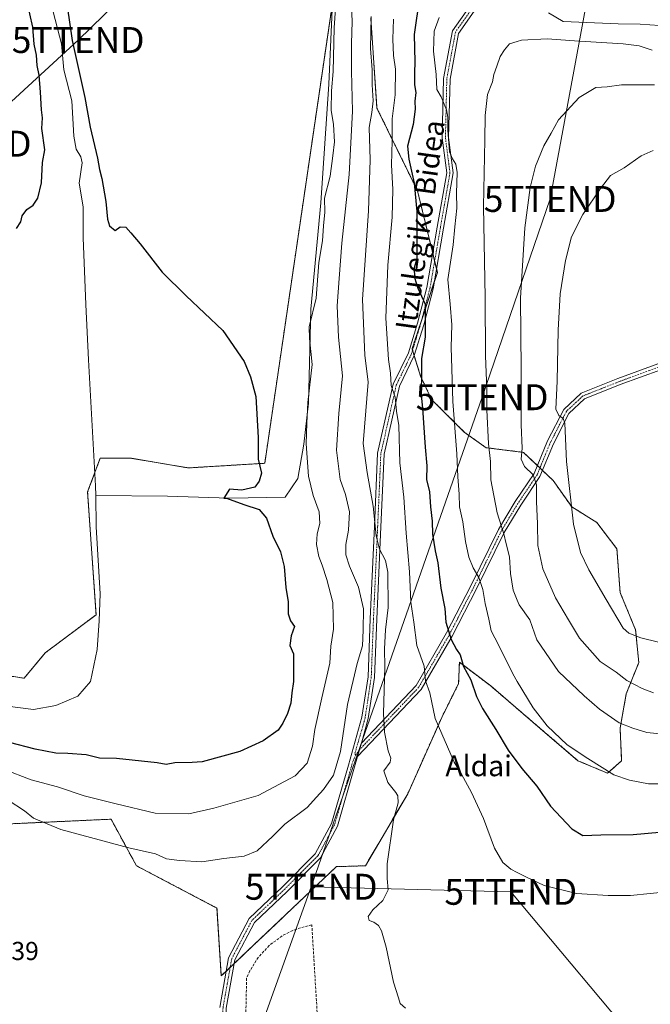
# Model space of a CAD drawing. Units: metres. Extents: x 620197 to 623625, y 4780389 to 4782763.
# Drawn here: x 623130 to 623374, y 4782143 to 4782523 of the extents above; entities that cross this region are included whole.
import ezdxf
from ezdxf.enums import TextEntityAlignment as Align

# ---------------------------------------------------------------- set-up
doc = ezdxf.new("R2010")
doc.units = ezdxf.units.M
doc.header["$MEASUREMENT"] = 0
for name, pattern in [('TRAZO_Y_PUNTO', [1, 0.5, -0.25, 0, -0.25]), ('TRAZOS', [0.75, 0.5, -0.25]), ('TRAZOSX2', [1.5, 1, -0.5])]:
    doc.linetypes.add(name, pattern=pattern)
doc.layers.get('0').update_dxf_attribs({"lineweight": 5})
for name, color, linetype, lineweight in [('Arbolado forestal', 92, 'TRAZOS', 0), ('Arbolado forestal CxS', 92, 'Continuous', 0), ('Camino', 19, 'Continuous', 0), ('Camino Cxs', 19, 'Continuous', 0), ('Camino eje', 39, 'TRAZO_Y_PUNTO', 13), ('Corriente natural lineal', 142, 'Continuous', 13), ('Curva de nivel maestra', 36, 'Continuous', 30), ('Curva de nivel normal', 36, 'Continuous', 0), ('Muro lineal', 1, 'TRAZOSX2', 13), ('Prado', 92, 'Continuous', 0), ('Prado CxS', 92, 'Continuous', 0), ('Rótulo de punto de cota en terreno', 19, 'Continuous', 0), ('Tendido', 6, 'Continuous', 0), ('Texto cartográfico', 19, 'Continuous', 0), ('Torre de tendido puntual', 7, 'Continuous', 0)]:
    doc.layers.add(name, color=color, linetype=linetype, lineweight=lineweight)
doc.styles.add('Arial', font='txt', dxfattribs={"height": 0.2})

# ---------------------------------------------------------------- blocks, each defined once
blk = doc.blocks.new('*U179')
at = {"layer": 'Curva de nivel normal', "color": 36, "linetype": 'Continuous', "lineweight": 0}
blk.add_polyline3d([(623382.74, 4782246.96, 285), (623372.42, 4782248.09, 285), (623367, 4782249.68, 285), (623361.77, 4782251.76, 285), (623354.11, 4782257.02, 285), (623348.22, 4782262.13, 285), (623338.32, 4782271.56, 285), (623330.02, 4782283.77, 285), (623327.26, 4782291.5, 285), (623323.2, 4782297.28, 285), (623322.42, 4782299.13, 285), (623320.82, 4782302.97, 285), (623319.85, 4782309.37, 285), (623319.46, 4782315.82, 285), (623318.1, 4782320.88, 285), (623317.18, 4782324.72, 285), (623314.61, 4782332.76, 285), (623312.21, 4782345.57, 285), (623312.14, 4782352.61, 285), (623311.34, 4782359.48, 285), (623310.72, 4782372.61, 285), (623310.69, 4782380.61, 285), (623310.17, 4782393.42, 285), (623310.02, 4782415.94, 285), (623309.43, 4782451.06, 285), (623309.96, 4782476.75, 285), (623310.08, 4782486.19, 285), (623310.99, 4782494.34, 285), (623312.81, 4782499.11, 285), (623313.38, 4782502.01, 285), (623314.57, 4782505.17, 285), (623315.78, 4782508.94, 285), (623317.5, 4782511.47, 285), (623319.41, 4782513.85, 285), (623322.42, 4782514.77, 285), (623324.04, 4782515.26, 285), (623333.99, 4782515.8, 285), (623344.48, 4782515.01, 285), (623363.32, 4782513.86, 285), (623369.44, 4782513.04, 285), (623374.42, 4782511.34, 285)], dxfattribs=at)
blk = doc.blocks.new('*U183')
at = {"layer": 'Curva de nivel normal', "color": 36, "linetype": 'Continuous', "lineweight": 0}
blk.add_polyline3d([(623374.98, 4782263.28, 290), (623370.58, 4782265.06, 290), (623364.66, 4782268.13, 290), (623360.56, 4782271.28, 290), (623354.45, 4782275.47, 290), (623346.47, 4782284.48, 290), (623342.23, 4782291.47, 290), (623337.14, 4782300.04, 290), (623332.33, 4782311.24, 290), (623330.31, 4782320.22, 290), (623330.24, 4782328.7, 290), (623329.9, 4782337.04, 290), (623329.81, 4782343.61, 290), (623328.58, 4782347.48, 290), (623325.25, 4782350.74, 290), (623323.95, 4782353.59, 290), (623324.26, 4782357.78, 290), (623323.96, 4782366.8, 290), (623323.87, 4782388.12, 290), (623323.68, 4782415.7, 290), (623325.3, 4782442.86, 290), (623327.38, 4782458.42, 290), (623329.43, 4782466.6, 290), (623332.68, 4782474.47, 290), (623335.51, 4782479.34, 290), (623338.31, 4782484.54, 290), (623346.36, 4782493.18, 290), (623352.69, 4782496.95, 290), (623357.16, 4782497.26, 290), (623362.69, 4782497.98, 290), (623367.76, 4782498.03, 290), (623375.42, 4782497.99, 290)], dxfattribs=at)
blk = doc.blocks.new('*U186')
at = {"layer": 'Curva de nivel normal', "color": 36, "linetype": 'Continuous', "lineweight": 0}
blk.add_polyline3d([(623274.66, 4782523.38, 270), (623274.39, 4782515.59, 270), (623274.67, 4782509.34, 270), (623275.4, 4782504.03, 270), (623275.35, 4782494.2, 270), (623274.15, 4782484.9, 270), (623274.16, 4782476.41, 270), (623273.93, 4782467.17, 270), (623274.36, 4782457.6, 270), (623274.22, 4782446.9, 270), (623272.48, 4782428.4, 270), (623271.68, 4782407.94, 270), (623272.81, 4782392.02, 270), (623273.49, 4782386.71, 270), (623273.78, 4782381.93, 270), (623275.32, 4782377.47, 270), (623275.89, 4782372.08, 270), (623276.72, 4782366.54, 270), (623277.18, 4782352.09, 270), (623278.63, 4782338.85, 270), (623279.51, 4782324.97, 270), (623280.81, 4782310, 270), (623281.31, 4782298.33, 270), (623282.58, 4782290.65, 270), (623283.73, 4782281.61, 270), (623286.56, 4782273.65, 270), (623287.02, 4782267.95, 270), (623288.67, 4782263.35, 270), (623290.79, 4782253.44, 270), (623298.03, 4782236.58, 270), (623300.89, 4782232.01, 270), (623304.8, 4782224.92, 270), (623309.45, 4782214.78, 270), (623313.62, 4782203.45, 270), (623316.89, 4782197.8, 270), (623320, 4782195.24, 270), (623322.425, 4782194.009, 270), (623325.75, 4782192.32, 270), (623332.79, 4782189.03, 270), (623345.28, 4782185.9, 270), (623357.46, 4782185.08, 270), (623366.11, 4782185.14, 270), (623381.22, 4782186.65, 270)], dxfattribs=at)
blk = doc.blocks.new('*U196')
at = {"layer": 'Curva de nivel normal', "color": 36, "linetype": 'Continuous', "lineweight": 0}
blk.add_polyline3d([(623266.02, 4782524.34, 265), (623265.76, 4782512.01, 265), (623266.5, 4782503.86, 265), (623266.46, 4782498.07, 265), (623266.88, 4782491.86, 265), (623266.34, 4782487.31, 265), (623265.31, 4782481.54, 265), (623265.63, 4782469.06, 265), (623264.98, 4782449.34, 265), (623262.66, 4782415.17, 265), (623263.56, 4782393.71, 265), (623264.87, 4782383.31, 265), (623263.46, 4782365.91, 265), (623263.02, 4782359.52, 265), (623264.48, 4782348.36, 265), (623266.85, 4782335.36, 265), (623268.04, 4782323.93, 265), (623269.22, 4782318.8, 265), (623271.56, 4782314.47, 265), (623272.53, 4782309.87, 265), (623272.66, 4782296.29, 265), (623271.58, 4782287.65, 265), (623271.19, 4782280.33, 265), (623271.35, 4782273.33, 265), (623270.78, 4782255.33, 265), (623271.17, 4782248.13, 265), (623272.57, 4782240.96, 265), (623273.64, 4782238.16, 265), (623273.42, 4782236.55, 265), (623270.95, 4782233.19, 265), (623272.51, 4782228.69, 265), (623275.54, 4782224.84, 265), (623276.33, 4782223.63, 265), (623276.42, 4782220.9, 265), (623274.68, 4782214.33, 265), (623272.21, 4782197.33, 265), (623272.3, 4782191.66, 265), (623272.67, 4782187.29, 265), (623270.63, 4782183.16, 265), (623266.74, 4782179.53, 265), (623264.91, 4782176.96, 265), (623265.33, 4782175.53, 265), (623267.11, 4782174.84, 265), (623268.95, 4782173.48, 265), (623270.03, 4782171.52, 265), (623271.84, 4782165.12, 265), (623274.62, 4782151.66, 265), (623276.64, 4782145.61, 265), (623277.2, 4782143.44, 265), (623279.37, 4782141.61, 265)], dxfattribs=at)
blk = doc.blocks.new('*U197')
at = {"layer": 'Curva de nivel normal', "color": 36, "linetype": 'Continuous', "lineweight": 0}
blk.add_polyline3d([(623252.27, 4782527.44, 255), (623251.8, 4782520.07, 255), (623251.36, 4782503.17, 255), (623250.71, 4782495.75, 255), (623250.63, 4782488.26, 255), (623251.57, 4782482.67, 255), (623251.88, 4782476.01, 255), (623251.28, 4782470.62, 255), (623250.25, 4782462.81, 255), (623248.08, 4782454.33, 255), (623248.25, 4782448.83, 255), (623247.67, 4782443.59, 255), (623247.25, 4782437.74, 255), (623245.9, 4782429.42, 255), (623244.86, 4782415.67, 255), (623242.11, 4782404.55, 255), (623242.31, 4782400.14, 255), (623243.36, 4782390.01, 255), (623241.66, 4782375.39, 255), (623241.23, 4782367.48, 255), (623241.02, 4782359.46, 255), (623241.95, 4782347, 255), (623243.72, 4782339.5, 255), (623246.02, 4782333.26, 255), (623246.31, 4782328.76, 255), (623245.27, 4782324.7, 255), (623244.94, 4782320.62, 255), (623245.82, 4782315.94, 255), (623247.16, 4782312.68, 255), (623248.94, 4782307.1, 255), (623251.28, 4782298.25, 255), (623251.53, 4782287.91, 255), (623250.45, 4782281.33, 255), (623250.13, 4782274.75, 255), (623246.99, 4782261.44, 255), (623244.28, 4782249.23, 255), (623243.43, 4782242.8, 255), (623241.44, 4782236.18, 255), (623236.81, 4782231.32, 255), (623222.42, 4782223.71, 255), (623205.41, 4782218.79, 255), (623195.75, 4782216.69, 255), (623182.75, 4782216.93, 255), (623167.75, 4782220.48, 255), (623155.4, 4782223.64, 255), (623145.06, 4782227, 255), (623134.9, 4782229.81, 255), (623124.25, 4782233.84, 255)], dxfattribs=at)
blk = doc.blocks.new('*U201')
at = {"layer": 'Curva de nivel normal', "color": 36, "linetype": 'Continuous', "lineweight": 0}
blk.add_polyline3d([(623376.91, 4782282.84, 295), (623370.14, 4782284.57, 295), (623365.5, 4782286.32, 295), (623363.27, 4782288.28, 295), (623356.76, 4782299.36, 295), (623350.05, 4782310.86, 295), (623346.82, 4782317.54, 295), (623344.17, 4782328.49, 295), (623341.39, 4782352.61, 295), (623340.79, 4782367.45, 295), (623340.19, 4782369.28, 295), (623338.49, 4782370.44, 295), (623337.25, 4782372.84, 295), (623337.82, 4782383.67, 295), (623338.16, 4782403.27, 295), (623338.98, 4782417.4, 295), (623341.02, 4782430.27, 295), (623343.39, 4782439.34, 295), (623347.69, 4782448.01, 295), (623354.48, 4782458.01, 295), (623358.34, 4782463.01, 295), (623363.64, 4782466.01, 295), (623370.27, 4782470.67, 295), (623374.79, 4782472.61, 295)], dxfattribs=at)
blk = doc.blocks.new('5TTEND')
blk.add_text('5TTEND', height=10).set_placement((0, 0), align=Align.MIDDLE_CENTER)

msp = doc.modelspace()

# ---------------------------------------------------------------- linework, layer by layer
at = {"layer": 'Arbolado forestal', "color": 92, "linetype": 'TRAZOS', "lineweight": 0}
for points in [[(623122.33, 4782270.57, 247.93), (623132.14, 4782268.94, 246.82), (623140.32, 4782278.75, 247.93), (623159.94, 4782293.47, 248.04), (623156.67, 4782340.89, 248.14), (623159.47, 4782348.35, 248.42), (623161.58, 4782353.98, 248.64), (623173.03, 4782353.98, 248.53), (623195.56, 4782350.15, 249.25), (623225.02, 4782351.95, 250.23), (623251.15, 4782529.7, 254.45), (623251.52, 4782532.23, 255.29), (623253.4, 4782552.85, 257.6), (623256.62, 4782588.14, 254.69), (623256.73, 4782589.42, 254.81), (623256.85, 4782590.7, 254.92), (623259.64, 4782621.35, 257.78), (623251.47, 4782642.61, 255.35), (623264.55, 4782678.59, 257.8), (623261.28, 4782737.46, 258.4), (623256.31, 4782757.34, 258.05)], [(623265.9, 4782523.89, 264.72), (623268.3, 4782489.02, 265.73), (623283.93, 4782457.16, 275.11), (623289.81, 4782433.02, 276.46), (623290.55, 4782429.97, 276.66), (623291.29, 4782426.93, 276.86), (623291.63, 4782425.53, 277), (623290.43, 4782421.94, 276.65), (623285.59, 4782407.39, 274.21), (623281.82, 4782396.1, 272.66), (623282.01, 4782395.51, 272.69), (623282.66, 4782393.45, 272.9), (623285.13, 4782385.62, 274.61), (623289.34, 4782376.6, 276.67), (623301.97, 4782363.98, 281.29), (623310.38, 4782357.96, 284.45), (623324.81, 4782356.16, 290.13), (623330.19, 4782351.06, 290.77), (623331.16, 4782350.14, 290.81), (623332.14, 4782349.22, 291.12), (623336.23, 4782345.34, 293.21), (623343.45, 4782335.12, 294.86), (623353.07, 4782329.11, 297.04), (623360.88, 4782318.89, 297.7), (623362.09, 4782302.06, 296.96), (623368.1, 4782287.63, 295.74), (623369.3, 4782275, 292.22), (623364.49, 4782262.98, 288.87), (623362.09, 4782249.75, 284.47), (623362.69, 4782237.13, 281.28), (623357.28, 4782232.32, 279.75), (623345.85, 4782237.13, 278.99), (623333.23, 4782247.95, 278.96), (623312.19, 4782265.98, 276.77), (623300.1, 4782275.15, 274.45), (623299.81, 4782266.91, 273.49), (623293.27, 4782253.82, 270.55), (623280.18, 4782224.39, 265.58), (623263.83, 4782196.59, 263.96), (623252.67, 4782196.25, 263.35), (623218.41, 4782163.79, 263.06), (623213.2, 4782158.81, 263.09), (623211.67, 4782157.35, 263.05), (623210.15, 4782155.9, 263.03), (623208.23, 4782154.07, 263.02), (623206.59, 4782180.23, 262.58), (623175.52, 4782196.59, 261.01), (623165.71, 4782214.57, 257.33), (623125.17, 4782212.71, 260.77)]]:
    msp.add_polyline3d(points, dxfattribs=at)
at = {"layer": 'Arbolado forestal CxS', "color": 92, "linetype": 'Continuous', "lineweight": 0}
for points in [[(623122.33, 4782270.57, 247.93), (623132.14, 4782268.94, 246.82), (623140.32, 4782278.75, 247.93), (623159.94, 4782293.47, 248.04), (623156.67, 4782340.89, 248.14), (623161.58, 4782353.98, 248.64), (623173.03, 4782353.98, 248.53), (623195.56, 4782350.15, 249.25), (623225.02, 4782351.95, 250.23), (623251.52, 4782532.23, 255.29)], [(623265.9, 4782523.89, 264.72), (623268.3, 4782489.02, 265.73), (623283.93, 4782457.16, 275.11), (623291.63, 4782425.53, 277), (623281.82, 4782396.1, 272.66), (623285.14, 4782385.62, 274.61), (623289.34, 4782376.6, 276.67), (623301.97, 4782363.97, 281.29), (623310.38, 4782357.96, 284.45), (623324.81, 4782356.16, 290.13), (623336.24, 4782345.34, 293.21), (623343.45, 4782335.12, 294.86), (623353.07, 4782329.11, 297.04), (623360.88, 4782318.89, 297.7), (623362.09, 4782302.05, 296.96), (623368.1, 4782287.63, 295.74), (623369.3, 4782275, 292.22), (623364.49, 4782262.98, 288.87), (623362.09, 4782249.75, 284.47), (623362.69, 4782237.13, 281.28), (623357.28, 4782232.32, 279.75), (623345.85, 4782237.13, 278.99), (623333.23, 4782247.95, 278.96), (623312.19, 4782265.98, 276.77), (623300.1, 4782275.15, 274.44), (623299.81, 4782266.91, 273.49), (623293.27, 4782253.82, 270.55), (623280.18, 4782224.39, 265.58), (623263.83, 4782196.59, 263.96), (623252.67, 4782196.25, 263.35), (623218.41, 4782163.78, 263.06), (623208.23, 4782154.07, 263.02), (623206.59, 4782180.23, 262.58), (623175.52, 4782196.59, 261.01), (623165.71, 4782214.57, 257.33), (623125.17, 4782212.71, 260.77)]]:
    msp.add_polyline3d(points, dxfattribs=at)
at = {"layer": 'Camino', "color": 19, "linetype": 'Continuous', "lineweight": 0}
for points in [[(623207.66, 4782141.85, 263.03), (623211.06, 4782161.06, 263.15), (623218.97, 4782176.18, 262.6), (623231.87, 4782188.51, 262.39), (623244.49, 4782201.19, 262.45), (623250.78, 4782212.86, 262.18), (623257.29, 4782235.4, 261.32), (623262.5, 4782253.91, 262.42), (623264.85, 4782269.54, 262.34), (623265.7, 4782291.89, 261.23), (623267.32, 4782327.58, 264.83), (623268.55, 4782355.79, 266.96), (623274.56, 4782382.52, 270.25), (623280.43, 4782394.6, 272.14), (623283.94, 4782406.05, 273.78), (623287.54, 4782419.83, 275.72), (623291.55, 4782443.12, 277), (623295.2, 4782464.06, 278.92), (623293.45, 4782477.57, 279.95), (623294, 4782500.51, 280.23), (623297.41, 4782518.85, 281.29), (623304.2, 4782528.49, 280.8)], [(623305.79, 4782526.4, 281.08), (623299.77, 4782517.85, 281.15), (623296.5, 4782500.25, 280.33), (623295.96, 4782477.7, 280.06), (623297.73, 4782464.01, 279.49), (623294.01, 4782442.69, 277.91), (623289.98, 4782419.3, 276.36), (623286.35, 4782405.36, 274.22), (623282.68, 4782393.5, 272.91), (623276.94, 4782381.69, 270.95), (623271.04, 4782355.46, 267.76), (623269.82, 4782327.47, 265.7), (623268.2, 4782291.79, 262.63), (623267.34, 4782269.3, 262.91), (623264.95, 4782253.38, 263.05), (623262.29, 4782243.95, 261.49)], [(623538.14, 4782451.43, 300.74), (623536.13, 4782450.97, 300.73), (623515.63, 4782444.57, 301.36), (623487.45, 4782433.18, 301.34), (623452.26, 4782418.69, 300.58), (623421.15, 4782404.78, 300.28), (623385.59, 4782390.9, 299.54), (623362.14, 4782382.29, 298.64), (623348.41, 4782376.84, 297.02), (623342.37, 4782371.21, 295.48), (623336.37, 4782359.51, 293.23), (623331.16, 4782346.85, 290.65), (623323.74, 4782335.79, 287.63), (623317.35, 4782325.19, 285.17), (623306.73, 4782303.53, 279.19), (623297.37, 4782285.26, 275.1), (623285.39, 4782264.69, 269.08), (623260.83, 4782238.77, 261.31)], [(623262.29, 4782243.95, 261.49), (623283.37, 4782266.2, 269.02), (623295.17, 4782286.46, 274.46), (623304.5, 4782304.65, 278.8), (623315.16, 4782326.38, 284.48), (623321.62, 4782337.13, 287.91), (623328.95, 4782348.04, 290.36), (623334.1, 4782360.55, 292.91), (623340.34, 4782372.74, 295.26), (623347.05, 4782378.99, 296.93), (623361.24, 4782384.63, 298.6), (623384.71, 4782393.24, 299.44), (623420.19, 4782407.09, 300.18), (623451.28, 4782420.99, 300.51), (623486.51, 4782435.49, 301.23), (623514.79, 4782446.92, 301.26), (623535.48, 4782453.38, 300.47), (623536.94, 4782453.71, 300.48)], [(623260.83, 4782238.77, 261.31), (623262.29, 4782243.95, 261.49)], [(623260.83, 4782238.77, 261.31), (623262.29, 4782243.95, 261.49)], [(623260.83, 4782238.77, 261.31), (623259.69, 4782234.72, 261.63), (623253.11, 4782211.91, 262.33), (623246.52, 4782199.69, 262.47), (623233.62, 4782186.72, 262.66), (623221, 4782174.66, 262.58), (623213.45, 4782160.24, 263.11), (623210.16, 4782141.61, 263.12), (623209.9, 4782115.53, 262.57), (623210.63, 4782094.14, 261.28), (623212.66, 4782081.17, 259.39), (623216.74, 4782074.3, 258), (623227.89, 4782066.71, 256.01), (623235.11, 4782060.02, 254.72), (623239.16, 4782045.1, 252.6), (623246.48, 4782018.82, 252.01), (623254.12, 4781992.18, 251.98), (623257.95, 4781975.47, 252.11)]]:
    msp.add_polyline3d(points, dxfattribs=at)
at = {"layer": 'Camino Cxs', "color": 19, "linetype": 'Continuous', "lineweight": 0}
for points in [[(623207.66, 4782141.85, 263.03), (623211.06, 4782161.06, 263.15), (623218.97, 4782176.18, 262.6), (623231.87, 4782188.51, 262.39), (623244.49, 4782201.19, 262.45), (623250.78, 4782212.86, 262.18), (623257.29, 4782235.4, 261.32), (623262.5, 4782253.91, 262.42), (623264.85, 4782269.54, 262.34), (623265.7, 4782291.89, 261.23), (623267.32, 4782327.58, 264.83), (623268.55, 4782355.79, 266.96), (623274.56, 4782382.52, 270.25), (623280.43, 4782394.6, 272.14), (623283.94, 4782406.05, 273.78), (623287.54, 4782419.83, 275.72), (623291.55, 4782443.12, 277), (623295.2, 4782464.06, 278.92), (623293.45, 4782477.57, 279.95), (623294, 4782500.51, 280.23), (623297.41, 4782518.85, 281.29), (623304.2, 4782528.49, 280.8)], [(623305.79, 4782526.4, 281.08), (623299.77, 4782517.85, 281.15), (623296.5, 4782500.25, 280.33), (623295.96, 4782477.7, 280.06), (623297.73, 4782464.01, 279.49), (623294.01, 4782442.69, 277.91), (623289.98, 4782419.3, 276.36), (623286.35, 4782405.36, 274.22), (623282.68, 4782393.5, 272.91), (623276.94, 4782381.69, 270.95), (623271.04, 4782355.46, 267.76), (623269.82, 4782327.47, 265.7), (623268.2, 4782291.79, 262.63), (623267.34, 4782269.3, 262.91), (623264.95, 4782253.38, 263.05), (623262.29, 4782243.95, 261.49), (623262.29, 4782243.95, 261.49), (623260.83, 4782238.77, 261.31), (623259.69, 4782234.72, 261.63), (623253.11, 4782211.91, 262.33), (623246.52, 4782199.69, 262.47), (623233.62, 4782186.72, 262.66), (623221, 4782174.66, 262.58), (623213.45, 4782160.24, 263.11), (623210.16, 4782141.61, 263.12)], [(623385.59, 4782390.9, 299.54), (623362.14, 4782382.29, 298.64), (623348.41, 4782376.84, 297.02), (623342.37, 4782371.21, 295.48), (623336.37, 4782359.51, 293.23), (623331.16, 4782346.85, 290.65), (623323.74, 4782335.79, 287.63), (623317.35, 4782325.19, 285.17), (623306.73, 4782303.53, 279.19), (623297.37, 4782285.26, 275.1), (623285.39, 4782264.69, 269.08), (623260.83, 4782238.77, 261.31), (623262.29, 4782243.95, 261.49), (623283.37, 4782266.2, 269.02), (623295.17, 4782286.46, 274.46), (623304.5, 4782304.65, 278.8), (623315.16, 4782326.38, 284.48), (623321.62, 4782337.13, 287.91), (623328.95, 4782348.04, 290.36), (623334.1, 4782360.55, 292.91), (623340.34, 4782372.74, 295.26), (623347.05, 4782378.99, 296.93), (623361.24, 4782384.63, 298.6), (623384.71, 4782393.24, 299.44)]]:
    msp.add_polyline3d(points, dxfattribs=at)
at = {"layer": 'Camino eje', "color": 39, "linetype": 'TRAZO_Y_PUNTO', "lineweight": 13}
for points in [[(623305, 4782527.45, 280.88), (623298.59, 4782518.35, 281.21), (623295.25, 4782500.38, 280.28), (623294.71, 4782477.64, 280.01), (623296.47, 4782464.04, 279.03), (623292.78, 4782442.91, 277.45), (623288.76, 4782419.57, 276.03), (623286.95, 4782412.6, 274.88), (623285.15, 4782405.71, 273.99), (623283.39, 4782399.98, 273.4), (623281.56, 4782394.05, 272.29), (623275.75, 4782382.11, 270.58), (623269.8, 4782355.63, 267.35), (623268.57, 4782327.53, 265.27), (623266.95, 4782291.84, 261.9), (623266.53, 4782280.67, 262.34), (623266.1, 4782269.42, 262.45), (623263.73, 4782253.65, 262.74), (623262.4, 4782248.93, 261.85), (623259.71, 4782239.74, 261.21), (623260.14, 4782239.37, 261.25)], [(623385.15, 4782392.07, 299.48), (623373.43, 4782387.77, 299.07), (623361.69, 4782383.46, 298.59), (623354.83, 4782380.74, 298.05), (623347.73, 4782377.92, 296.95), (623341.36, 4782371.98, 295.33), (623338.24, 4782365.88, 294.01), (623335.24, 4782360.03, 293.07), (623330.06, 4782347.45, 290.49), (623326.35, 4782341.92, 289.1), (623322.68, 4782336.46, 287.71), (623319.49, 4782331.16, 286.19), (623316.26, 4782325.79, 284.79), (623310.93, 4782314.92, 281.83), (623305.62, 4782304.09, 278.97), (623300.95, 4782295, 276.98), (623296.27, 4782285.86, 274.83), (623284.38, 4782265.45, 269.08), (623261.56, 4782241.36, 261.29), (623260.14, 4782239.37, 261.25)], [(623260.14, 4782239.37, 261.25), (623259.06, 4782237.09, 261.34), (623258.49, 4782235.06, 261.47), (623255.24, 4782223.79, 261.7), (623251.95, 4782212.39, 262.22), (623245.51, 4782200.44, 262.44), (623239.06, 4782193.96, 262.22), (623232.75, 4782187.62, 262.54), (623219.99, 4782175.42, 262.59), (623216.03, 4782167.86, 262.87), (623212.26, 4782160.65, 263.12), (623210.56, 4782151.05, 263.01), (623208.91, 4782141.73, 263.07), (623208.65, 4782115.52, 262.58), (623209.02, 4782104.82, 262.1), (623209.38, 4782094.02, 261.37), (623210.37, 4782087.7, 260.65), (623211.29, 4782081.44, 259.3), (623211.51, 4782080.92, 259.16)]]:
    msp.add_polyline3d(points, dxfattribs=at)
at = {"layer": 'Corriente natural lineal', "color": 142, "linetype": 'Continuous', "lineweight": 13}
for points in [[(623136.53, 4782579.66, 250.28), (623138, 4782575.6, 249.3), (623140.15, 4782565.62, 249.57), (623140.77, 4782563.59, 249.79), (623141.1, 4782560.05, 249.57), (623141, 4782545, 248.72), (623141.44, 4782535.89, 248.58), (623142.54, 4782532.14, 248.97), (623143.39, 4782526.16, 249.21), (623146.59, 4782513.83, 248.49), (623147.47, 4782503.86, 248.59), (623150.61, 4782491.83, 249.22), (623151.31, 4782478.19, 249.46), (623152.28, 4782473.12, 249.49), (623154.07, 4782470.17, 249.15), (623154.59, 4782467.87, 248.93), (623153.36, 4782460.04, 247.78), (623154.92, 4782450.97, 248.28), (623154.91, 4782439.02, 248.76), (623156.02, 4782413.24, 248.88), (623156.98, 4782391.87, 249.13), (623159.76, 4782343.22, 247.96), (623159.8, 4782339.54, 248.06)], [(623251.3, 4782532.94, 255.38), (623249.7, 4782498.21, 254.71), (623246.71, 4782452.43, 254.6), (623242.83, 4782411.4, 254.36), (623241.84, 4782375.08, 255.25), (623240.1, 4782359.3, 254.65), (623237.76, 4782346.06, 253.79), (623232.94, 4782338.84, 251.89), (623211.46, 4782338.42, 250.21), (623187.46, 4782339.29, 249.23), (623159.8, 4782339.54, 248.06)], [(623159.8, 4782339.54, 248.06), (623159.92, 4782327.42, 248.66), (623161.56, 4782301.5, 248.24), (623161.14, 4782291.08, 248.29), (623160.39, 4782280.03, 248.46), (623157.74, 4782267.74, 248.5), (623152.95, 4782262.1, 248.55), (623144.38, 4782258.39, 248.09), (623135.84, 4782256.9, 247.57), (623125.74, 4782258.26, 246.23)]]:
    msp.add_polyline3d(points, dxfattribs=at)
at = {"layer": 'Curva de nivel maestra', "color": 36, "linetype": 'Continuous', "lineweight": 30}
for points in [[(623129.25, 4782442.61, 250), (623130.87, 4782445.07, 250), (623131.45, 4782447.4, 250), (623133.24, 4782449.83, 250), (623135.68, 4782451.52, 250), (623137.48, 4782454.27, 250), (623138.88, 4782460.18, 250), (623139.28, 4782468.04, 250), (623140.24, 4782472.88, 250), (623138.98, 4782481.15, 250), (623139.25, 4782485.21, 250), (623138.91, 4782488.34, 250), (623138.52, 4782495.19, 250), (623138.03, 4782501.71, 250), (623137.25, 4782505.51, 250), (623137, 4782509.5, 250), (623136.03, 4782513.72, 250), (623135.57, 4782520.28, 250), (623133.22, 4782530.62, 250)], [(623284.71, 4782531.85, 275), (623282.71, 4782517.39, 275), (623282.9, 4782506.9, 275), (623282.72, 4782502.69, 275), (623282.8, 4782498.01, 275), (623283.24, 4782495.01, 275), (623282.95, 4782491.67, 275), (623283.05, 4782488.67, 275), (623282.22, 4782482.67, 275), (623280.06, 4782474.34, 275), (623280.62, 4782469.37, 275), (623282.64, 4782460.04, 275), (623283.7, 4782449.06, 275), (623283.71, 4782430.84, 275), (623282.69, 4782427.34, 275), (623282.72, 4782423.59, 275), (623284.02, 4782419.52, 275), (623286.93, 4782413.34, 275), (623286.92, 4782400.67, 275), (623285.49, 4782392.42, 275), (623285.48, 4782384.09, 275), (623285.22, 4782379.56, 275), (623285.91, 4782373.2, 275), (623286.91, 4782358.13, 275), (623287.48, 4782351, 275), (623287.42, 4782345.66, 275), (623288.53, 4782340.94, 275), (623288.95, 4782335.1, 275), (623289.59, 4782329.61, 275), (623289.72, 4782324.62, 275), (623290.72, 4782318.14, 275), (623291.72, 4782313.56, 275), (623292.95, 4782303.79, 275), (623294.44, 4782295.94, 275), (623294.87, 4782290.65, 275), (623296.9, 4782283.98, 275), (623298.97, 4782280.08, 275), (623300.36, 4782277.98, 275), (623301.66, 4782273.57, 275), (623304.5, 4782268.4, 275), (623306.7, 4782261.94, 275), (623309.01, 4782257.25, 275), (623314.22, 4782249.13, 275), (623318.93, 4782241.17, 275), (623324.15, 4782234.18, 275), (623329.91, 4782227.32, 275), (623335.3, 4782219.66, 275), (623343.45, 4782210.8, 275), (623347.72, 4782208.29, 275), (623354.61, 4782208.52, 275), (623367.16, 4782208.63, 275), (623377.28, 4782209.59, 275)], [(623148.81, 4782528.4, 250), (623150.72, 4782515.13, 250), (623155.6, 4782493.11, 250), (623157.66, 4782481.64, 250), (623160.48, 4782469.74, 250), (623161.25, 4782465.36, 250), (623162.18, 4782461.84, 250), (623163.76, 4782453, 250), (623164.37, 4782446.17, 250), (623165.14, 4782443.58, 250), (623167.32, 4782441.84, 250), (623169.19, 4782443.22, 250), (623171.47, 4782443.03, 250), (623173.38, 4782440.87, 250), (623176.98, 4782436.63, 250), (623185.46, 4782425.65, 250), (623194.75, 4782416.58, 250), (623208.81, 4782403.16, 250), (623217.08, 4782391.21, 250), (623219.55, 4782385.35, 250), (623221.54, 4782377.75, 250), (623222.53, 4782361.95, 250), (623222.44, 4782353.53, 250), (623223.73, 4782348.19, 250), (623222.91, 4782345.04, 250), (623221.14, 4782342.77, 250), (623216.23, 4782341.62, 250), (623211.37, 4782341.95, 250), (623209.22, 4782338.5, 250), (623210.32, 4782338.46, 250), (623217, 4782336.04, 250), (623222.83, 4782334.08, 250), (623225.72, 4782330.81, 250), (623228.19, 4782323.8, 250), (623231.04, 4782317.8, 250), (623232.49, 4782312.08, 250), (623233.09, 4782304.01, 250), (623234.06, 4782298.52, 250), (623234.05, 4782293.83, 250), (623234.99, 4782291.1, 250), (623236.43, 4782288.94, 250), (623235.19, 4782285.33, 250), (623234.64, 4782281.59, 250), (623236.12, 4782278.38, 250), (623236.13, 4782267.66, 250), (623235.46, 4782263.33, 250), (623235.05, 4782259.33, 250), (623233.83, 4782255.33, 250), (623231.94, 4782251.66, 250), (623230.2, 4782248.91, 250), (623224.42, 4782244.81, 250), (623215.41, 4782240.75, 250), (623200.89, 4782236.67, 250), (623196.98, 4782236.43, 250), (623190.27, 4782236.28, 250), (623186.93, 4782235.67, 250), (623183.47, 4782236.31, 250), (623167.78, 4782238.02, 250), (623161.32, 4782238.08, 250), (623156.16, 4782239.42, 250), (623149.08, 4782239.89, 250), (623144.41, 4782240.04, 250), (623136.41, 4782241.56, 250), (623126.57, 4782244.14, 250)]]:
    msp.add_polyline3d(points, dxfattribs=at)
at = {"layer": 'Curva de nivel normal', "color": 36, "linetype": 'Continuous', "lineweight": 0}
for points in [[(623258.04, 4782537.6, 260), (623258.77, 4782522.43, 260), (623258.48, 4782514.01, 260), (623258.52, 4782509.34, 260), (623258.46, 4782503.34, 260), (623258.88, 4782487.85, 260), (623257.64, 4782463.37, 260), (623254.71, 4782436.85, 260), (623253.7, 4782423.28, 260), (623252.96, 4782412.75, 260), (623253.44, 4782400.56, 260), (623254.96, 4782385.66, 260), (623253.6, 4782371.19, 260), (623252.75, 4782356.95, 260), (623254.16, 4782345.74, 260), (623256.12, 4782339.86, 260), (623257.66, 4782333.24, 260), (623257.36, 4782326.1, 260), (623256.29, 4782320.53, 260), (623256.32, 4782316.56, 260), (623257.7, 4782312.27, 260), (623261.19, 4782304.1, 260), (623263.12, 4782295.7, 260), (623262.98, 4782287.55, 260), (623262.72, 4782281.54, 260), (623260.66, 4782274.69, 260), (623256.89, 4782258.78, 260), (623254.24, 4782240.76, 260), (623251.59, 4782231.52, 260), (623247.7, 4782226, 260), (623244.96, 4782223.08, 260), (623241.38, 4782219.07, 260), (623232.75, 4782212.62, 260), (623228.12, 4782208.02, 260), (623222.04, 4782202.38, 260), (623217.04, 4782200.33, 260), (623209.23, 4782199.45, 260), (623200.75, 4782198.1, 260), (623192.08, 4782198.66, 260), (623187.08, 4782199.31, 260), (623182.85, 4782201.18, 260), (623172.53, 4782203.49, 260), (623146.3, 4782210.55, 260), (623135.78, 4782214.99, 260), (623132.38, 4782217.83, 260), (623126.04, 4782221.93, 260)], [(623334.49, 4782525.76, 280), (623340.15, 4782522.4, 280), (623361.3, 4782521.54, 280), (623369.81, 4782521.39, 280), (623377.3, 4782520.88, 280), (623393.56, 4782520.48, 280), (623403.69, 4782521.45, 280), (623413.77, 4782522.04, 280), (623425.66, 4782521.45, 280), (623435.06, 4782522.23, 280), (623457.09, 4782527.07, 280)], [(623381.09, 4782228.22, 280), (623373.09, 4782228.23, 280), (623365.76, 4782229.68, 280), (623359.68, 4782231.7, 280), (623349.62, 4782238.03, 280), (623341.66, 4782243.24, 280), (623333.98, 4782250.55, 280), (623328.5, 4782257.61, 280), (623322.42, 4782267.75, 280), (623320.66, 4782270.7, 280), (623315.2, 4782281.86, 280), (623312.32, 4782287.3, 280), (623311.5, 4782291.78, 280), (623310.06, 4782297.82, 280), (623309.11, 4782303.24, 280), (623307.63, 4782307.84, 280), (623305.42, 4782311.54, 280), (623303.8, 4782315.69, 280), (623302.5, 4782321.75, 280), (623301.42, 4782329.34, 280), (623300.08, 4782335.08, 280), (623299.97, 4782340, 280), (623299.51, 4782346.74, 280), (623299.11, 4782355.65, 280), (623297.59, 4782375.84, 280), (623296.9, 4782396.73, 280), (623297.15, 4782405.34, 280), (623296.53, 4782413.34, 280), (623295.61, 4782422.88, 280), (623297.66, 4782436.31, 280), (623298.3, 4782443.16, 280), (623299.1, 4782450.45, 280), (623299.01, 4782456.2, 280), (623299.2, 4782464.14, 280), (623298.78, 4782467.44, 280), (623297.48, 4782469.42, 280), (623296.26, 4782472.18, 280), (623295.6, 4782480.52, 280), (623295.7, 4782485.56, 280), (623295.1, 4782488.33, 280), (623293.13, 4782493.44, 280), (623291.45, 4782496.16, 280), (623291.15, 4782502, 280), (623290.16, 4782511.01, 280), (623290.36, 4782518.67, 280), (623292.27, 4782524.01, 280)]]:
    msp.add_polyline3d(points, dxfattribs=at)
at = {"layer": 'Muro lineal', "color": 1, "linetype": 'TRAZOSX2', "lineweight": 13}
msp.add_polyline3d([(623218.42, 4782099.16, 265.78), (623219.21, 4782083.04, 280.23), (623248.6, 4782084.63, 267.45), (623243.17, 4782173.77, 268.33), (623237.21, 4782172.17, 270.35), (623234.37, 4782170.94, 267.9), (623231.65, 4782169.48, 267.63), (623226.71, 4782165.79, 268.98), (623222.53, 4782161.24, 270.61), (623219.26, 4782156.01, 265.92), (623218.02, 4782153.18, 265.62), (623216.89, 4782103.27, 266.55)], dxfattribs=at)
at = {"layer": 'Prado', "color": 92, "linetype": 'Continuous', "lineweight": 0}
for points in [[(623122.33, 4782270.57, 247.93), (623132.14, 4782268.94, 246.82), (623140.32, 4782278.75, 247.93), (623159.94, 4782293.47, 248.04), (623156.67, 4782340.89, 248.14), (623159.47, 4782348.35, 248.42), (623161.58, 4782353.98, 248.64), (623173.03, 4782353.98, 248.53), (623195.56, 4782350.15, 249.25), (623225.02, 4782351.95, 250.23), (623251.15, 4782529.7, 254.45), (623251.52, 4782532.23, 255.29), (623253.4, 4782552.85, 257.6), (623256.62, 4782588.14, 254.69), (623256.73, 4782589.42, 254.81), (623256.85, 4782590.7, 254.92), (623259.64, 4782621.35, 257.78), (623251.47, 4782642.61, 255.35), (623264.55, 4782678.59, 257.8), (623261.28, 4782737.46, 258.4), (623256.31, 4782757.34, 258.05)], [(623265.9, 4782523.89, 264.72), (623268.3, 4782489.02, 265.73), (623283.93, 4782457.16, 275.11), (623289.81, 4782433.02, 276.46), (623290.55, 4782429.97, 276.66), (623291.29, 4782426.93, 276.86), (623291.63, 4782425.53, 277), (623290.43, 4782421.94, 276.65), (623285.59, 4782407.39, 274.21), (623281.82, 4782396.1, 272.66), (623282.01, 4782395.51, 272.69), (623282.66, 4782393.45, 272.9), (623285.13, 4782385.62, 274.61), (623289.34, 4782376.6, 276.67), (623301.97, 4782363.98, 281.29), (623310.38, 4782357.96, 284.45), (623324.81, 4782356.16, 290.13), (623330.19, 4782351.06, 290.77), (623331.16, 4782350.14, 290.81), (623332.14, 4782349.22, 291.12), (623336.23, 4782345.34, 293.21), (623343.45, 4782335.12, 294.86), (623353.07, 4782329.11, 297.04), (623360.88, 4782318.89, 297.7), (623362.09, 4782302.06, 296.96), (623368.1, 4782287.63, 295.74), (623369.3, 4782275, 292.22), (623364.49, 4782262.98, 288.87), (623362.09, 4782249.75, 284.47), (623362.69, 4782237.13, 281.28), (623357.28, 4782232.32, 279.75), (623345.85, 4782237.13, 278.99), (623333.23, 4782247.95, 278.96), (623312.19, 4782265.98, 276.77), (623300.1, 4782275.15, 274.45), (623299.81, 4782266.91, 273.49), (623293.27, 4782253.82, 270.55), (623280.18, 4782224.39, 265.58), (623263.83, 4782196.59, 263.96), (623252.67, 4782196.25, 263.35), (623218.41, 4782163.79, 263.06), (623213.2, 4782158.81, 263.09), (623211.67, 4782157.35, 263.05), (623210.15, 4782155.9, 263.03), (623208.23, 4782154.07, 263.02), (623206.59, 4782180.23, 262.58), (623175.52, 4782196.59, 261.01), (623165.71, 4782214.57, 257.33), (623125.17, 4782212.71, 260.77)]]:
    msp.add_polyline3d(points, dxfattribs=at)
at = {"layer": 'Prado CxS', "color": 92, "linetype": 'Continuous', "lineweight": 0}
for points in [[(623120.34, 4782562.17, 251.71), (623136.69, 4782544.18, 248.92), (623148.14, 4782545.82, 250.02), (623159.58, 4782571.98, 251.24), (623146.5, 4782596.51, 250.85), (623141.6, 4782632.49, 250.72), (623136.69, 4782637.4, 250.79), (623150.25, 4782710.86, 252.87), (623162.27, 4782755.66, 253.36), (623256.31, 4782757.34, 258.05), (623261.28, 4782737.46, 258.4), (623264.55, 4782678.59, 257.8), (623251.47, 4782642.61, 255.35), (623259.64, 4782621.35, 257.78), (623251.52, 4782532.23, 255.29), (623225.02, 4782351.95, 250.23), (623195.56, 4782350.15, 249.25), (623173.03, 4782353.98, 248.53), (623161.58, 4782353.98, 248.64), (623156.67, 4782340.89, 248.14), (623159.94, 4782293.47, 248.04), (623140.32, 4782278.75, 247.93), (623132.14, 4782268.94, 246.82), (623122.33, 4782270.57, 247.93)], [(623125.17, 4782212.71, 260.77), (623165.71, 4782214.57, 257.33), (623175.52, 4782196.59, 261.01), (623206.59, 4782180.23, 262.58), (623208.23, 4782154.07, 263.02), (623218.41, 4782163.78, 263.06), (623252.67, 4782196.25, 263.35), (623263.83, 4782196.59, 263.96), (623280.18, 4782224.39, 265.58), (623293.27, 4782253.82, 270.55), (623299.81, 4782266.91, 273.49), (623300.1, 4782275.15, 274.44), (623312.19, 4782265.98, 276.77), (623333.23, 4782247.95, 278.96), (623345.85, 4782237.13, 278.99), (623357.28, 4782232.32, 279.75), (623362.69, 4782237.13, 281.28), (623362.09, 4782249.75, 284.47), (623364.49, 4782262.98, 288.87), (623369.3, 4782275, 292.22), (623368.1, 4782287.63, 295.74), (623362.09, 4782302.05, 296.96), (623360.88, 4782318.89, 297.7), (623353.07, 4782329.11, 297.04), (623343.45, 4782335.12, 294.86), (623336.24, 4782345.34, 293.21), (623324.81, 4782356.16, 290.13), (623310.38, 4782357.96, 284.45), (623301.97, 4782363.97, 281.29), (623289.34, 4782376.6, 276.67), (623285.14, 4782385.62, 274.61), (623281.82, 4782396.1, 272.66), (623291.63, 4782425.53, 277), (623283.93, 4782457.16, 275.11), (623268.3, 4782489.02, 265.73), (623265.9, 4782523.89, 264.72)]]:
    msp.add_polyline3d(points, dxfattribs=at)
at = {"layer": 'Tendido', "color": 6, "linetype": 'Continuous', "lineweight": 0}
for points in [[(623242.94, 4782188.49, 263.15), (623308.86, 4782377.44, 284.07), (623335.11, 4782453.96, 292.06), (623369.61, 4782640.12, 289.16), (623390.81, 4782759.75, 300.18)], [(623075.45, 4782443.47, 257.31), (623109.44, 4782475.29, 253.99), (623153.03, 4782515.31, 250.26), (623187.63, 4782549.1, 251.1), (623199.53, 4782558.49, 251.6)], [(623242.94, 4782188.49, 263.15), (623205.42, 4782083.59, 261.78), (623180.58, 4782012.08, 250.56)], [(623242.94, 4782188.49, 263.15), (623319.93, 4782186.54, 268.55), (623373.78, 4782122.16, 265.55), (623470.18, 4782118.18, 257.56), (623570.63, 4782102.52, 258.27), (623595.26, 4782094.56, 258.51)]]:
    msp.add_polyline3d(points, dxfattribs=at)

# ---------------------------------------------------------------- block references
at = {"layer": 'Curva de nivel normal', "color": 36, "linetype": 'Continuous', "lineweight": 0}
for name in ['*U179', '*U183', '*U201', '*U186', '*U197', '*U196']:
    msp.add_blockref(name, (0, 0), dxfattribs=at)
at = {"layer": 'Torre de tendido puntual', "linetype": 'Continuous', "lineweight": 0}
for p in [(623153.03, 4782515.31, 250.39), (623109.44, 4782475.29, 253.78), (623335.11, 4782453.96, 291.9), (623308.86, 4782377.44, 284.27), (623242.94, 4782188.49, 262.96), (623319.93, 4782186.54, 268.49)]:
    msp.add_blockref('5TTEND', p, dxfattribs=at)

# ---------------------------------------------------------------- texts
at = {"layer": 'Rótulo de punto de cota en terreno', "color": 19, "linetype": 'Continuous', "lineweight": 0, "style": 'Arial'}
msp.add_text('261,39', height=7, dxfattribs=at).set_placement((623108.71, 4782158.02), align=Align.BOTTOM_LEFT)
at = {"layer": 'Texto cartográfico', "color": 19, "linetype": 'Continuous', "lineweight": 0, "style": 'Arial'}
msp.add_text('Itzulegiko Bidea', height=8, rotation=82.0854, dxfattribs=at).set_placement((623284.96, 4782443.94), align=Align.MIDDLE_CENTER)
msp.add_text('Aldai', height=8, dxfattribs=at).set_placement((623307.53, 4782235.16), align=Align.MIDDLE_CENTER)

doc.saveas('drawing.dxf')
